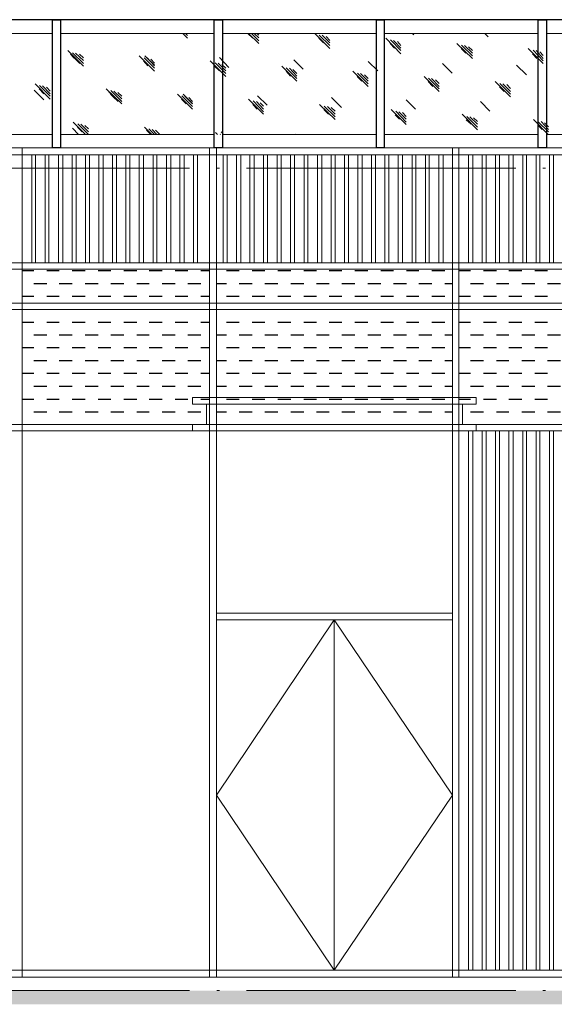
# Model space of a CAD drawing. Extents: x 32601 to 617016, y 48177 to 278492.
# Drawn here: x 267513 to 271477, y 193749 to 201051 of the extents above; entities that cross this region are included whole.
import ezdxf

# ---------------------------------------------------------------- set-up
doc = ezdxf.new("R2010")
doc.units = 0
doc.header["$LTSCALE"] = 1000
doc.header["$MEASUREMENT"] = 0

msp = doc.modelspace()

# ---------------------------------------------------------------- hatches: boundary and pattern name
at = {"linetype": 'Continuous', "lineweight": 18}
msp.add_hatch(color=96, dxfattribs=at).paths.add_polyline_path([(247584.4, 193850.7), (260421.7, 193850.7), (283435.6, 193850.7), (281291.8, 193850.7), (281291.8, 193748.6), (260421.7, 193748.6), (247584.4, 193748.6)])

# ---------------------------------------------------------------- linework, layer by layer
at = {"color": 0, "linetype": 'Continuous', "lineweight": 25}
msp.add_line((281017.5, 201051, 0), (255968.2, 201051, 0), dxfattribs=at)
at = {"color": 0, "linetype": 'Continuous', "lineweight": 18}
for p, q in [((266617, 200948.9, 0), (267755.9, 200948.9, 0)), ((267816.5, 200948.9, 0), (268955.4, 200948.9, 0)), ((269016, 200948.9, 0), (270158.1, 200948.9, 0)), ((270215.5, 200948.9, 0), (271357.6, 200948.9, 0)), ((271418.2, 200948.9, 0), (272557.1, 200948.9, 0)), ((266617, 200199.2, 0), (267755.9, 200199.2, 0)), ((267816.5, 200199.2, 0), (268955.4, 200199.2, 0)), ((269016, 200199.2, 0), (270158.1, 200199.2, 0)), ((270215.5, 200199.2, 0), (271357.6, 200199.2, 0)), ((271418.2, 200199.2, 0), (272557.1, 200199.2, 0)), ((280491.1, 200100.3, 0), (264291.4, 200100.3, 0)), ((267532.6, 200100.3, 0), (267532.6, 193949.6, 0)), ((268920.3, 200100.3, 0), (268920.3, 193949.6, 0)), ((268971.4, 200100.3, 0), (268971.4, 193949.6, 0)), ((270722.8, 200100.3, 0), (270722.8, 193949.6, 0)), ((270770.6, 200100.3, 0), (270770.6, 193949.6, 0)), ((280491.1, 200049.2, 0), (264291.4, 200049.2, 0)), ((267602.8, 200049.2, 0), (267602.8, 199248.5, 0)), ((267631.5, 200049.2, 0), (267631.5, 199248.5, 0)), ((267701.7, 200049.2, 0), (267701.7, 199248.5, 0)), ((267730.4, 200049.2, 0), (267730.4, 199248.5, 0)), ((267800.6, 200049.2, 0), (267800.6, 199248.5, 0)), ((267832.5, 200049.2, 0), (267832.5, 199248.5, 0)), ((267902.6, 200049.2, 0), (267902.6, 199248.5, 0)), ((267931.4, 200049.2, 0), (267931.4, 199248.5, 0)), ((268001.5, 200049.2, 0), (268001.5, 199248.5, 0)), ((268030.2, 200049.2, 0), (268030.2, 199248.5, 0)), ((268100.4, 200049.2, 0), (268100.4, 199248.5, 0)), ((268132.3, 200049.2, 0), (268132.3, 199248.5, 0)), ((268202.5, 200049.2, 0), (268202.5, 199248.5, 0)), ((268231.2, 200049.2, 0), (268231.2, 199248.5, 0)), ((268301.4, 200049.2, 0), (268301.4, 199248.5, 0)), ((268330.1, 200049.2, 0), (268330.1, 199248.5, 0)), ((268400.3, 200049.2, 0), (268400.3, 199248.5, 0)), ((268432.2, 200049.2, 0), (268432.2, 199248.5, 0)), ((268502.4, 200049.2, 0), (268502.4, 199248.5, 0)), ((268531.1, 200049.2, 0), (268531.1, 199248.5, 0)), ((268601.3, 200049.2, 0), (268601.3, 199248.5, 0)), ((268633.2, 200049.2, 0), (268633.2, 199248.5, 0)), ((268700.2, 200049.2, 0), (268700.2, 199248.5, 0)), ((268732.1, 200049.2, 0), (268732.1, 199248.5, 0)), ((268802.3, 200049.2, 0), (268802.3, 199248.5, 0)), ((268831, 200049.2, 0), (268831, 199248.5, 0)), ((269022.4, 200049.2, 0), (269022.4, 199248.5, 0)), ((269051.1, 200049.2, 0), (269051.1, 199248.5, 0)), ((269121.3, 200049.2, 0), (269121.3, 199248.5, 0)), ((269153.2, 200049.2, 0), (269153.2, 199248.5, 0)), ((269220.2, 200049.2, 0), (269220.2, 199248.5, 0)), ((269252.1, 200049.2, 0), (269252.1, 199248.5, 0)), ((269322.3, 200049.2, 0), (269322.3, 199248.5, 0)), ((269351, 200049.2, 0), (269351, 199248.5, 0)), ((269421.2, 200049.2, 0), (269421.2, 199248.5, 0)), ((269453.1, 200049.2, 0), (269453.1, 199248.5, 0)), ((269520.1, 200049.2, 0), (269520.1, 199248.5, 0)), ((269552, 200049.2, 0), (269552, 199248.5, 0)), ((269622.1, 200049.2, 0), (269622.1, 199248.5, 0)), ((269650.9, 200049.2, 0), (269650.9, 199248.5, 0)), ((269721, 200049.2, 0), (269721, 199248.5, 0)), ((269752.9, 200049.2, 0), (269752.9, 199248.5, 0)), ((269823.1, 200049.2, 0), (269823.1, 199248.5, 0)), ((269851.8, 200049.2, 0), (269851.8, 199248.5, 0)), ((269922, 200049.2, 0), (269922, 199248.5, 0)), ((269950.7, 200049.2, 0), (269950.7, 199248.5, 0)), ((270020.9, 200049.2, 0), (270020.9, 199248.5, 0)), ((270052.8, 200049.2, 0), (270052.8, 199248.5, 0)), ((270123, 200049.2, 0), (270123, 199248.5, 0)), ((270151.7, 200049.2, 0), (270151.7, 199248.5, 0)), ((270221.9, 200049.2, 0), (270221.9, 199248.5, 0)), ((270250.6, 200049.2, 0), (270250.6, 199248.5, 0)), ((270320.8, 200049.2, 0), (270320.8, 199248.5, 0)), ((270352.7, 200049.2, 0), (270352.7, 199248.5, 0)), ((270422.9, 200049.2, 0), (270422.9, 199248.5, 0)), ((270451.6, 200049.2, 0), (270451.6, 199248.5, 0)), ((270521.8, 200049.2, 0), (270521.8, 199248.5, 0)), ((270550.5, 200049.2, 0), (270550.5, 199248.5, 0)), ((270620.7, 200049.2, 0), (270620.7, 199248.5, 0)), ((270652.6, 200049.2, 0), (270652.6, 199248.5, 0)), ((270840.8, 200049.2, 0), (270840.8, 199248.5, 0)), ((270872.7, 200049.2, 0), (270872.7, 199248.5, 0)), ((270942.9, 200049.2, 0), (270942.9, 199248.5, 0)), ((270971.6, 200049.2, 0), (270971.6, 199248.5, 0)), ((271041.8, 200049.2, 0), (271041.8, 199248.5, 0)), ((271070.5, 200049.2, 0), (271070.5, 199248.5, 0)), ((271140.7, 200049.2, 0), (271140.7, 199248.5, 0)), ((271172.6, 200049.2, 0), (271172.6, 199248.5, 0)), ((271242.8, 200049.2, 0), (271242.8, 199248.5, 0)), ((271271.5, 200049.2, 0), (271271.5, 199248.5, 0)), ((271341.7, 200049.2, 0), (271341.7, 199248.5, 0)), ((271370.4, 200049.2, 0), (271370.4, 199248.5, 0)), ((271440.5, 200049.2, 0), (271440.5, 199248.5, 0)), ((271472.4, 200049.2, 0), (271472.4, 199248.5, 0)), ((268795.9, 198198.9, 0), (268795.9, 198250, 0)), ((270898.2, 198198.9, 0), (268795.9, 198198.9, 0)), ((268898, 198198.9, 0), (268898, 198049, 0)), ((270796.1, 198198.9, 0), (270796.1, 198049, 0)), ((268795.9, 198001.1, 0), (268795.9, 198049, 0)), ((270898.2, 198049, 0), (268795.9, 198049, 0)), ((270898.2, 198049, 0), (270898.2, 198001.1, 0)), ((268795.9, 198001.1, 0), (270898.2, 198001.1, 0)), ((270840.8, 198001.1, 0), (270840.8, 194000.6, 0)), ((270872.7, 198001.1, 0), (270872.7, 194000.6, 0)), ((270942.9, 198001.1, 0), (270942.9, 194000.6, 0)), ((270971.6, 198001.1, 0), (270971.6, 194000.6, 0)), ((271041.8, 198001.1, 0), (271041.8, 194000.6, 0)), ((271070.5, 198001.1, 0), (271070.5, 194000.6, 0)), ((271140.7, 198001.1, 0), (271140.7, 194000.6, 0)), ((271172.6, 198001.1, 0), (271172.6, 194000.6, 0)), ((271242.8, 198001.1, 0), (271242.8, 194000.6, 0)), ((271271.5, 198001.1, 0), (271271.5, 194000.6, 0)), ((271341.7, 198001.1, 0), (271341.7, 194000.6, 0)), ((271370.4, 198001.1, 0), (271370.4, 194000.6, 0)), ((271440.5, 198001.1, 0), (271440.5, 194000.6, 0)), ((271472.4, 198001.1, 0), (271472.4, 194000.6, 0)), ((268971.4, 196648.5, 0), (270722.8, 196648.5, 0)), ((268971.4, 196600.6, 0), (270722.8, 196600.6, 0)), ((281017.5, 193949.6, 0), (255815.1, 193949.6, 0))]:
    msp.add_line(p, q, dxfattribs=at)
at = {"color": 96, "linetype": 'Continuous', "lineweight": 18}
for p, q in [((268757.6, 200913.8, 0), (268722.5, 200948.9, 0)), ((268757.6, 200932.9, 0), (268741.7, 200948.9, 0)), ((269239.3, 200917, 0), (269204.2, 200948.9, 0)), ((269287.2, 200875.5, 0), (269210.6, 200948.9, 0)), ((269287.2, 200894.6, 0), (269232.9, 200948.9, 0)), ((269287.2, 200917, 0), (269252.1, 200948.9, 0)), ((269287.2, 200936.1, 0), (269271.2, 200948.9, 0)), ((269813.6, 200837.2, 0), (269701.9, 200948.9, 0)), ((269765.7, 200878.7, 0), (269730.6, 200913.8, 0)), ((269813.6, 200859.5, 0), (269733.8, 200936.1, 0)), ((269813.6, 200878.7, 0), (269756.1, 200936.1, 0)), ((269813.6, 200897.8, 0), (269784.8, 200926.5, 0)), ((270339.9, 200798.9, 0), (270228.3, 200913.8, 0)), ((270339.9, 200821.3, 0), (270263.4, 200901, 0)), ((270339.9, 200840.4, 0), (270285.7, 200897.8, 0)), ((270339.9, 200859.5, 0), (270314.4, 200888.3, 0)), ((270435.6, 200939.3, 0), (270422.9, 200948.9, 0)), ((270987.5, 200923.3, 0), (270962, 200948.9, 0)), ((267985.6, 200706.4, 0), (267870.7, 200821.3, 0)), ((270292.1, 200840.4, 0), (270260.2, 200875.5, 0)), ((270869.5, 200763.8, 0), (270754.7, 200875.5, 0)), ((270821.7, 200802.1, 0), (270786.6, 200837.2, 0)), ((270869.5, 200783, 0), (270789.8, 200862.7, 0)), ((270869.5, 200802.1, 0), (270812.1, 200859.5, 0)), ((270869.5, 200821.3, 0), (270840.8, 200850, 0)), ((271395.9, 200725.6, 0), (271284.2, 200837.2, 0)), ((271395.9, 200744.7, 0), (271319.3, 200824.4, 0)), ((271395.9, 200763.8, 0), (271341.7, 200821.3, 0)), ((267960.1, 200725.6, 0), (267889.9, 200795.7, 0)), ((267937.7, 200747.9, 0), (267902.6, 200779.8, 0)), ((267985.6, 200725.6, 0), (267905.8, 200805.3, 0)), ((267985.6, 200747.9, 0), (267928.2, 200802.1, 0)), ((267985.6, 200767, 0), (267956.9, 200795.7, 0)), ((268512, 200668.1, 0), (268400.3, 200783, 0)), ((268464.1, 200709.6, 0), (268432.2, 200744.7, 0)), ((268512, 200690.5, 0), (268435.4, 200767, 0)), ((268512, 200712.8, 0), (268441.8, 200783, 0)), ((268512, 200709.6, 0), (268457.7, 200767, 0)), ((268512, 200728.7, 0), (268486.4, 200757.5, 0)), ((269041.5, 200629.8, 0), (268926.7, 200744.7, 0)), ((269063.9, 200696.8, 0), (268993.7, 200770.2, 0)), ((269615.8, 200684.1, 0), (269545.6, 200754.3, 0)), ((271348, 200763.8, 0), (271316.1, 200798.9, 0)), ((271395.9, 200786.2, 0), (271370.4, 200811.7, 0)), ((268993.7, 200671.3, 0), (268958.6, 200706.4, 0)), ((269041.5, 200652.2, 0), (268961.8, 200731.9, 0)), ((269041.5, 200671.3, 0), (268984.1, 200728.7, 0)), ((269041.5, 200690.5, 0), (269012.8, 200719.2, 0)), ((269567.9, 200594.8, 0), (269456.3, 200706.4, 0)), ((269567.9, 200613.9, 0), (269488.2, 200693.6, 0)), ((269567.9, 200633, 0), (269513.7, 200690.5, 0)), ((269567.9, 200652.2, 0), (269539.2, 200680.9, 0)), ((270167.7, 200671.3, 0), (270097.5, 200741.5, 0)), ((270719.6, 200655.4, 0), (270649.4, 200725.6, 0)), ((271271.5, 200642.6, 0), (271198.1, 200712.8, 0)), ((269520.1, 200633, 0), (269488.2, 200668.1, 0)), ((270097.5, 200556.5, 0), (269982.6, 200668.1, 0)), ((270049.6, 200594.8, 0), (270014.5, 200629.8, 0)), ((270097.5, 200575.6, 0), (270017.7, 200655.4, 0)), ((270097.5, 200594.8, 0), (270040.1, 200652.2, 0)), ((270097.5, 200613.9, 0), (270068.8, 200642.6, 0)), ((270623.9, 200518.2, 0), (270512.2, 200629.8, 0)), ((270623.9, 200537.3, 0), (270544.1, 200617.1, 0)), ((270623.9, 200556.5, 0), (270566.4, 200613.9, 0)), ((270623.9, 200578.8, 0), (270595.2, 200604.3, 0)), ((267692.1, 200457.6, 0), (267621.9, 200527.8, 0)), ((267739.9, 200460.8, 0), (267628.3, 200575.6, 0)), ((267692.1, 200502.2, 0), (267657, 200537.3, 0)), ((267739.9, 200483.1, 0), (267660.2, 200562.9, 0)), ((267739.9, 200502.2, 0), (267682.5, 200559.7, 0)), ((267739.9, 200521.4, 0), (267711.2, 200550.1, 0)), ((268269.5, 200425.7, 0), (268154.7, 200537.3, 0)), ((268269.5, 200444.8, 0), (268189.8, 200524.6, 0)), ((270576, 200556.5, 0), (270540.9, 200591.6, 0)), ((271153.4, 200479.9, 0), (271038.6, 200591.6, 0)), ((271105.6, 200518.2, 0), (271070.5, 200553.3, 0)), ((271153.4, 200499, 0), (271073.7, 200578.8, 0)), ((271153.4, 200518.2, 0), (271096, 200575.6, 0)), ((271153.4, 200540.5, 0), (271124.7, 200569.2, 0)), ((268244, 200444.8, 0), (268173.8, 200515, 0)), ((268221.7, 200464, 0), (268186.6, 200499, 0)), ((268269.5, 200464, 0), (268212.1, 200521.4, 0)), ((268269.5, 200483.1, 0), (268240.8, 200511.8, 0)), ((268795.9, 200387.4, 0), (268684.2, 200499, 0)), ((268748, 200425.7, 0), (268712.9, 200460.8, 0)), ((268795.9, 200406.5, 0), (268716.1, 200486.3, 0)), ((268795.9, 200428.9, 0), (268725.7, 200499, 0)), ((268795.9, 200425.7, 0), (268738.5, 200483.1, 0)), ((268795.9, 200444.8, 0), (268767.2, 200473.5, 0)), ((269322.3, 200349.1, 0), (269210.6, 200460.8, 0)), ((269347.8, 200416.1, 0), (269277.6, 200486.3, 0)), ((269899.7, 200400.2, 0), (269826.3, 200473.5, 0)), ((270448.4, 200387.4, 0), (270378.2, 200457.6, 0)), ((269274.4, 200387.4, 0), (269242.5, 200422.5, 0)), ((269322.3, 200368.2, 0), (269245.7, 200448, 0)), ((269322.3, 200387.4, 0), (269268, 200444.8, 0)), ((269322.3, 200409.7, 0), (269296.7, 200435.2, 0)), ((269851.8, 200310.8, 0), (269737, 200422.5, 0)), ((269804, 200349.1, 0), (269768.9, 200384.2, 0)), ((269851.8, 200330, 0), (269772.1, 200409.7, 0)), ((269851.8, 200349.1, 0), (269794.4, 200406.5, 0)), ((269851.8, 200371.4, 0), (269823.1, 200400.2, 0)), ((270378.2, 200272.5, 0), (270266.6, 200384.2, 0)), ((271000.3, 200371.4, 0), (270930.1, 200444.8, 0)), ((270330.4, 200314, 0), (270298.5, 200345.9, 0)), ((270378.2, 200291.7, 0), (270301.7, 200371.4, 0)), ((270378.2, 200314, 0), (270324, 200368.2, 0)), ((270378.2, 200333.2, 0), (270352.7, 200361.9, 0)), ((270907.8, 200234.3, 0), (270792.9, 200349.1, 0)), ((270859.9, 200275.7, 0), (270824.8, 200307.6, 0)), ((270907.8, 200253.4, 0), (270828, 200333.2, 0)), ((270907.8, 200275.7, 0), (270850.4, 200330, 0)), ((270907.8, 200294.9, 0), (270879.1, 200323.6, 0)), ((271431, 200199.2, 0), (271322.5, 200310.8, 0)), ((267950.5, 200199.2, 0), (267905.8, 200247, 0)), ((268001.5, 200199.2, 0), (267909, 200291.7, 0)), ((267976, 200218.3, 0), (267940.9, 200253.4, 0)), ((268023.9, 200199.2, 0), (267944.1, 200278.9, 0)), ((268023.9, 200218.3, 0), (267966.4, 200275.7, 0)), ((268023.9, 200240.6, 0), (267995.2, 200266.2, 0)), ((268492.8, 200199.2, 0), (268438.6, 200253.4, 0)), ((268486.4, 200199.2, 0), (268454.5, 200231.1, 0)), ((268512, 200199.2, 0), (268470.5, 200240.6, 0)), ((268531.1, 200199.2, 0), (268496, 200237.5, 0)), ((268550.2, 200202.4, 0), (268521.5, 200231.1, 0)), ((271434.2, 200218.3, 0), (271354.4, 200294.9, 0)), ((271386.3, 200237.5, 0), (271354.4, 200269.4, 0)), ((271434.2, 200237.5, 0), (271379.9, 200294.9, 0)), ((271434.2, 200256.6, 0), (271405.5, 200285.3, 0)), ((268483.3, 200199.2, 0), (268470.5, 200215.1, 0)), ((268980.9, 200199.2, 0), (268965, 200215.1, 0)), ((269003.3, 200199.2, 0), (269000.1, 200202.4, 0)), ((269025.6, 200199.2, 0), (269006.4, 200218.3, 0)), ((269561.5, 200199.2, 0), (269558.3, 200202.4, 0)), ((266773.3, 199950.3, 0), (268773.6, 199950.3, 0)), ((268974.5, 199950.3, 0), (268993.7, 199950.3, 0)), ((269194.7, 199950.3, 0), (271191.7, 199950.3, 0)), ((271392.7, 199950.3, 0), (271411.8, 199950.3, 0)), ((266773.3, 193949.6, 0), (268773.6, 193949.6, 0)), ((268974.5, 193949.6, 0), (268993.7, 193949.6, 0)), ((269194.7, 193949.6, 0), (271191.7, 193949.6, 0)), ((271392.7, 193949.6, 0), (271411.8, 193949.6, 0)), ((266773.3, 193850.7, 0), (268773.6, 193850.7, 0)), ((268974.5, 193850.7, 0), (268993.7, 193850.7, 0)), ((269194.7, 193850.7, 0), (271191.7, 193850.7, 0)), ((271392.7, 193850.7, 0), (271411.8, 193850.7, 0))]:
    msp.add_line(p, q, dxfattribs=at)
at = {"color": 253, "linetype": 'Continuous', "lineweight": 25, "true_color": 0xb3b3b3}
for p, q in [((267532.6, 199191.1, 0), (267618.7, 199191.1, 0)), ((267714.4, 199191.1, 0), (267806.9, 199191.1, 0)), ((267902.6, 199191.1, 0), (267998.3, 199191.1, 0)), ((268094.1, 199191.1, 0), (268189.8, 199191.1, 0)), ((268285.5, 199191.1, 0), (268381.2, 199191.1, 0)), ((268473.7, 199191.1, 0), (268569.4, 199191.1, 0)), ((268665.1, 199191.1, 0), (268760.8, 199191.1, 0)), ((268856.5, 199191.1, 0), (268920.3, 199191.1, 0)), ((269047.9, 199191.1, 0), (269140.4, 199191.1, 0)), ((269236.1, 199191.1, 0), (269331.8, 199191.1, 0)), ((269427.5, 199191.1, 0), (269523.3, 199191.1, 0)), ((269619, 199191.1, 0), (269714.7, 199191.1, 0)), ((269807.2, 199191.1, 0), (269902.9, 199191.1, 0)), ((269998.6, 199191.1, 0), (270094.3, 199191.1, 0)), ((270190, 199191.1, 0), (270285.7, 199191.1, 0)), ((270381.4, 199191.1, 0), (270473.9, 199191.1, 0)), ((270569.6, 199191.1, 0), (270665.3, 199191.1, 0)), ((270770.6, 199191.1, 0), (270856.7, 199191.1, 0)), ((270952.5, 199191.1, 0), (271048.2, 199191.1, 0)), ((271140.7, 199191.1, 0), (271236.4, 199191.1, 0)), ((271332.1, 199191.1, 0), (271427.8, 199191.1, 0)), ((267618.7, 199095.4, 0), (267714.4, 199095.4, 0)), ((267806.9, 199095.4, 0), (267902.6, 199095.4, 0)), ((267998.3, 199095.4, 0), (268094.1, 199095.4, 0)), ((268189.8, 199095.4, 0), (268285.5, 199095.4, 0)), ((268381.2, 199095.4, 0), (268473.7, 199095.4, 0)), ((268569.4, 199095.4, 0), (268665.1, 199095.4, 0)), ((268760.8, 199095.4, 0), (268856.5, 199095.4, 0)), ((268971.4, 199095.4, 0), (269047.9, 199095.4, 0)), ((269140.4, 199095.4, 0), (269236.1, 199095.4, 0)), ((269331.8, 199095.4, 0), (269427.5, 199095.4, 0)), ((269523.3, 199095.4, 0), (269619, 199095.4, 0)), ((269714.7, 199095.4, 0), (269807.2, 199095.4, 0)), ((269902.9, 199095.4, 0), (269998.6, 199095.4, 0)), ((270094.3, 199095.4, 0), (270190, 199095.4, 0)), ((270285.7, 199095.4, 0), (270381.4, 199095.4, 0)), ((270473.9, 199095.4, 0), (270569.6, 199095.4, 0)), ((270665.3, 199095.4, 0), (270722.8, 199095.4, 0)), ((270856.7, 199095.4, 0), (270952.5, 199095.4, 0)), ((271048.2, 199095.4, 0), (271140.7, 199095.4, 0)), ((271236.4, 199095.4, 0), (271332.1, 199095.4, 0)), ((271427.8, 199095.4, 0), (271523.5, 199095.4, 0)), ((267532.6, 198999.7, 0), (267618.7, 198999.7, 0)), ((267714.4, 198999.7, 0), (267806.9, 198999.7, 0)), ((267902.6, 198999.7, 0), (267998.3, 198999.7, 0)), ((268094.1, 198999.7, 0), (268189.8, 198999.7, 0)), ((268285.5, 198999.7, 0), (268381.2, 198999.7, 0)), ((268473.7, 198999.7, 0), (268569.4, 198999.7, 0)), ((268665.1, 198999.7, 0), (268760.8, 198999.7, 0)), ((268856.5, 198999.7, 0), (268920.3, 198999.7, 0)), ((269047.9, 198999.7, 0), (269140.4, 198999.7, 0)), ((269236.1, 198999.7, 0), (269331.8, 198999.7, 0)), ((269427.5, 198999.7, 0), (269523.3, 198999.7, 0)), ((269619, 198999.7, 0), (269714.7, 198999.7, 0)), ((269807.2, 198999.7, 0), (269902.9, 198999.7, 0)), ((269998.6, 198999.7, 0), (270094.3, 198999.7, 0)), ((270190, 198999.7, 0), (270285.7, 198999.7, 0)), ((270381.4, 198999.7, 0), (270473.9, 198999.7, 0)), ((270569.6, 198999.7, 0), (270665.3, 198999.7, 0)), ((270770.6, 198999.7, 0), (270856.7, 198999.7, 0)), ((270952.5, 198999.7, 0), (271048.2, 198999.7, 0)), ((271140.7, 198999.7, 0), (271236.4, 198999.7, 0)), ((271332.1, 198999.7, 0), (271427.8, 198999.7, 0)), ((267532.6, 198808.2, 0), (267618.7, 198808.2, 0)), ((267714.4, 198808.2, 0), (267806.9, 198808.2, 0)), ((267902.6, 198808.2, 0), (267998.3, 198808.2, 0)), ((268094.1, 198808.2, 0), (268189.8, 198808.2, 0)), ((268285.5, 198808.2, 0), (268381.2, 198808.2, 0)), ((268473.7, 198808.2, 0), (268569.4, 198808.2, 0)), ((268665.1, 198808.2, 0), (268760.8, 198808.2, 0)), ((268856.5, 198808.2, 0), (268920.3, 198808.2, 0)), ((269047.9, 198808.2, 0), (269140.4, 198808.2, 0)), ((269236.1, 198808.2, 0), (269331.8, 198808.2, 0)), ((269427.5, 198808.2, 0), (269523.3, 198808.2, 0)), ((269619, 198808.2, 0), (269714.7, 198808.2, 0)), ((269807.2, 198808.2, 0), (269902.9, 198808.2, 0)), ((269998.6, 198808.2, 0), (270094.3, 198808.2, 0)), ((270190, 198808.2, 0), (270285.7, 198808.2, 0)), ((270381.4, 198808.2, 0), (270473.9, 198808.2, 0)), ((270569.6, 198808.2, 0), (270665.3, 198808.2, 0)), ((270770.6, 198808.2, 0), (270856.7, 198808.2, 0)), ((270952.5, 198808.2, 0), (271048.2, 198808.2, 0)), ((271140.7, 198808.2, 0), (271236.4, 198808.2, 0)), ((271332.1, 198808.2, 0), (271427.8, 198808.2, 0)), ((267618.7, 198712.5, 0), (267714.4, 198712.5, 0)), ((267806.9, 198712.5, 0), (267902.6, 198712.5, 0)), ((267998.3, 198712.5, 0), (268094.1, 198712.5, 0)), ((268189.8, 198712.5, 0), (268285.5, 198712.5, 0)), ((268381.2, 198712.5, 0), (268473.7, 198712.5, 0)), ((268569.4, 198712.5, 0), (268665.1, 198712.5, 0)), ((268760.8, 198712.5, 0), (268856.5, 198712.5, 0)), ((268971.4, 198712.5, 0), (269047.9, 198712.5, 0)), ((269140.4, 198712.5, 0), (269236.1, 198712.5, 0)), ((269331.8, 198712.5, 0), (269427.5, 198712.5, 0)), ((269523.3, 198712.5, 0), (269619, 198712.5, 0)), ((269714.7, 198712.5, 0), (269807.2, 198712.5, 0)), ((269902.9, 198712.5, 0), (269998.6, 198712.5, 0)), ((270094.3, 198712.5, 0), (270190, 198712.5, 0)), ((270285.7, 198712.5, 0), (270381.4, 198712.5, 0)), ((270473.9, 198712.5, 0), (270569.6, 198712.5, 0)), ((270665.3, 198712.5, 0), (270722.8, 198712.5, 0)), ((270856.7, 198712.5, 0), (270952.5, 198712.5, 0)), ((271048.2, 198712.5, 0), (271140.7, 198712.5, 0)), ((271236.4, 198712.5, 0), (271332.1, 198712.5, 0)), ((271427.8, 198712.5, 0), (271523.5, 198712.5, 0)), ((267532.6, 198620, 0), (267618.7, 198620, 0)), ((267714.4, 198620, 0), (267806.9, 198620, 0)), ((267902.6, 198620, 0), (267998.3, 198620, 0)), ((268094.1, 198620, 0), (268189.8, 198620, 0)), ((268285.5, 198620, 0), (268381.2, 198620, 0)), ((268473.7, 198620, 0), (268569.4, 198620, 0)), ((268665.1, 198620, 0), (268760.8, 198620, 0)), ((268856.5, 198620, 0), (268920.3, 198620, 0)), ((269047.9, 198620, 0), (269140.4, 198620, 0)), ((269236.1, 198620, 0), (269331.8, 198620, 0)), ((269427.5, 198620, 0), (269523.3, 198620, 0)), ((269619, 198620, 0), (269714.7, 198620, 0)), ((269807.2, 198620, 0), (269902.9, 198620, 0)), ((269998.6, 198620, 0), (270094.3, 198620, 0)), ((270190, 198620, 0), (270285.7, 198620, 0)), ((270381.4, 198620, 0), (270473.9, 198620, 0)), ((270569.6, 198620, 0), (270665.3, 198620, 0)), ((270770.6, 198620, 0), (270856.7, 198620, 0)), ((270952.5, 198620, 0), (271048.2, 198620, 0)), ((271140.7, 198620, 0), (271236.4, 198620, 0)), ((271332.1, 198620, 0), (271427.8, 198620, 0)), ((267618.7, 198524.3, 0), (267714.4, 198524.3, 0)), ((267806.9, 198524.3, 0), (267902.6, 198524.3, 0)), ((267998.3, 198524.3, 0), (268094.1, 198524.3, 0)), ((268189.8, 198524.3, 0), (268285.5, 198524.3, 0)), ((268381.2, 198524.3, 0), (268473.7, 198524.3, 0)), ((268569.4, 198524.3, 0), (268665.1, 198524.3, 0)), ((268760.8, 198524.3, 0), (268856.5, 198524.3, 0)), ((268971.4, 198524.3, 0), (269047.9, 198524.3, 0)), ((269140.4, 198524.3, 0), (269236.1, 198524.3, 0)), ((269331.8, 198524.3, 0), (269427.5, 198524.3, 0)), ((269523.3, 198524.3, 0), (269619, 198524.3, 0)), ((269714.7, 198524.3, 0), (269807.2, 198524.3, 0)), ((269902.9, 198524.3, 0), (269998.6, 198524.3, 0)), ((270094.3, 198524.3, 0), (270190, 198524.3, 0)), ((270285.7, 198524.3, 0), (270381.4, 198524.3, 0)), ((270473.9, 198524.3, 0), (270569.6, 198524.3, 0)), ((270665.3, 198524.3, 0), (270722.8, 198524.3, 0)), ((270856.7, 198524.3, 0), (270952.5, 198524.3, 0)), ((271048.2, 198524.3, 0), (271140.7, 198524.3, 0)), ((271236.4, 198524.3, 0), (271332.1, 198524.3, 0)), ((271427.8, 198524.3, 0), (271523.5, 198524.3, 0)), ((267532.6, 198428.6, 0), (267618.7, 198428.6, 0)), ((267714.4, 198428.6, 0), (267806.9, 198428.6, 0)), ((267902.6, 198428.6, 0), (267998.3, 198428.6, 0)), ((268094.1, 198428.6, 0), (268189.8, 198428.6, 0)), ((268285.5, 198428.6, 0), (268381.2, 198428.6, 0)), ((268473.7, 198428.6, 0), (268569.4, 198428.6, 0)), ((268665.1, 198428.6, 0), (268760.8, 198428.6, 0)), ((268856.5, 198428.6, 0), (268920.3, 198428.6, 0)), ((269047.9, 198428.6, 0), (269140.4, 198428.6, 0)), ((269236.1, 198428.6, 0), (269331.8, 198428.6, 0)), ((269427.5, 198428.6, 0), (269523.3, 198428.6, 0)), ((269619, 198428.6, 0), (269714.7, 198428.6, 0)), ((269807.2, 198428.6, 0), (269902.9, 198428.6, 0)), ((269998.6, 198428.6, 0), (270094.3, 198428.6, 0)), ((270190, 198428.6, 0), (270285.7, 198428.6, 0)), ((270381.4, 198428.6, 0), (270473.9, 198428.6, 0)), ((270569.6, 198428.6, 0), (270665.3, 198428.6, 0)), ((270770.6, 198428.6, 0), (270856.7, 198428.6, 0)), ((270952.5, 198428.6, 0), (271048.2, 198428.6, 0)), ((271140.7, 198428.6, 0), (271236.4, 198428.6, 0)), ((271332.1, 198428.6, 0), (271427.8, 198428.6, 0)), ((267618.7, 198332.9, 0), (267714.4, 198332.9, 0)), ((267806.9, 198332.9, 0), (267902.6, 198332.9, 0)), ((267998.3, 198332.9, 0), (268094.1, 198332.9, 0)), ((268189.8, 198332.9, 0), (268285.5, 198332.9, 0)), ((268381.2, 198332.9, 0), (268473.7, 198332.9, 0)), ((268569.4, 198332.9, 0), (268665.1, 198332.9, 0)), ((268760.8, 198332.9, 0), (268856.5, 198332.9, 0)), ((268971.4, 198332.9, 0), (269047.9, 198332.9, 0)), ((269140.4, 198332.9, 0), (269236.1, 198332.9, 0)), ((269331.8, 198332.9, 0), (269427.5, 198332.9, 0)), ((269523.3, 198332.9, 0), (269619, 198332.9, 0)), ((269714.7, 198332.9, 0), (269807.2, 198332.9, 0)), ((269902.9, 198332.9, 0), (269998.6, 198332.9, 0)), ((270094.3, 198332.9, 0), (270190, 198332.9, 0)), ((270285.7, 198332.9, 0), (270381.4, 198332.9, 0)), ((270473.9, 198332.9, 0), (270569.6, 198332.9, 0)), ((270665.3, 198332.9, 0), (270722.8, 198332.9, 0)), ((270856.7, 198332.9, 0), (270952.5, 198332.9, 0)), ((271048.2, 198332.9, 0), (271140.7, 198332.9, 0)), ((271236.4, 198332.9, 0), (271332.1, 198332.9, 0)), ((271427.8, 198332.9, 0), (271523.5, 198332.9, 0)), ((267532.6, 198237.2, 0), (267618.7, 198237.2, 0)), ((267714.4, 198237.2, 0), (267806.9, 198237.2, 0)), ((267902.6, 198237.2, 0), (267998.3, 198237.2, 0)), ((268094.1, 198237.2, 0), (268189.8, 198237.2, 0)), ((268285.5, 198237.2, 0), (268381.2, 198237.2, 0)), ((268473.7, 198237.2, 0), (268569.4, 198237.2, 0)), ((268665.1, 198237.2, 0), (268760.8, 198237.2, 0)), ((268856.5, 198237.2, 0), (268920.3, 198237.2, 0)), ((269047.9, 198237.2, 0), (269140.4, 198237.2, 0)), ((269236.1, 198237.2, 0), (269331.8, 198237.2, 0)), ((269427.5, 198237.2, 0), (269523.3, 198237.2, 0)), ((269619, 198237.2, 0), (269714.7, 198237.2, 0)), ((269807.2, 198237.2, 0), (269902.9, 198237.2, 0)), ((269998.6, 198237.2, 0), (270094.3, 198237.2, 0)), ((270190, 198237.2, 0), (270285.7, 198237.2, 0)), ((270381.4, 198237.2, 0), (270473.9, 198237.2, 0)), ((270569.6, 198237.2, 0), (270665.3, 198237.2, 0)), ((270770.6, 198237.2, 0), (270856.7, 198237.2, 0)), ((270952.5, 198237.2, 0), (271048.2, 198237.2, 0)), ((271140.7, 198237.2, 0), (271236.4, 198237.2, 0)), ((271332.1, 198237.2, 0), (271427.8, 198237.2, 0)), ((267618.7, 198141.5, 0), (267714.4, 198141.5, 0)), ((267806.9, 198141.5, 0), (267902.6, 198141.5, 0)), ((267998.3, 198141.5, 0), (268094.1, 198141.5, 0)), ((268189.8, 198141.5, 0), (268285.5, 198141.5, 0)), ((268381.2, 198141.5, 0), (268473.7, 198141.5, 0)), ((268569.4, 198141.5, 0), (268665.1, 198141.5, 0)), ((268760.8, 198141.5, 0), (268856.5, 198141.5, 0)), ((268971.4, 198141.5, 0), (269047.9, 198141.5, 0)), ((269140.4, 198141.5, 0), (269236.1, 198141.5, 0)), ((269331.8, 198141.5, 0), (269427.5, 198141.5, 0)), ((269523.3, 198141.5, 0), (269619, 198141.5, 0)), ((269714.7, 198141.5, 0), (269807.2, 198141.5, 0)), ((269902.9, 198141.5, 0), (269998.6, 198141.5, 0)), ((270094.3, 198141.5, 0), (270190, 198141.5, 0)), ((270285.7, 198141.5, 0), (270381.4, 198141.5, 0)), ((270473.9, 198141.5, 0), (270569.6, 198141.5, 0)), ((270665.3, 198141.5, 0), (270722.8, 198141.5, 0)), ((270856.7, 198141.5, 0), (270952.5, 198141.5, 0)), ((271048.2, 198141.5, 0), (271140.7, 198141.5, 0)), ((271236.4, 198141.5, 0), (271332.1, 198141.5, 0)), ((271427.8, 198141.5, 0), (271523.5, 198141.5, 0))]:
    msp.add_line(p, q, dxfattribs=at)
at = {"color": 0, "linetype": 'Continuous', "lineweight": 25}
for points in [[(267755.9, 201051), (267816.5, 201051), (267816.5, 200100.3), (267755.9, 200100.3), (267755.9, 201051)], [(268955.4, 201051), (269016, 201051), (269016, 200100.3), (268955.4, 200100.3), (268955.4, 201051)], [(270158.1, 201051), (270215.5, 201051), (270215.5, 200100.3), (270158.1, 200100.3), (270158.1, 201051)], [(271357.6, 201051), (271418.2, 201051), (271418.2, 200100.3), (271357.6, 200100.3), (271357.6, 201051)]]:
    msp.add_lwpolyline(points, dxfattribs=at)
at = {"color": 0, "linetype": 'Continuous', "lineweight": 18}
for points in [[(280491.1, 199248.5), (264291.4, 199248.5), (256185.1, 199248.5)], [(280491.1, 199200.6), (264291.4, 199200.6), (256185.1, 199200.6)], [(280491.1, 198948.6), (264291.4, 198948.6), (256185.1, 198948.6)], [(280491.1, 198900.8), (264291.4, 198900.8), (256185.1, 198900.8)], [(270898.2, 198198.9), (270898.2, 198250), (268795.9, 198250)], [(280491.1, 198049), (264291.4, 198049), (256185.1, 198049)], [(280491.1, 198001.1), (264291.4, 198001.1), (256185.1, 198001.1)], [(269845.5, 194000.6), (268971.4, 195299), (269845.5, 196600.6), (269845.5, 194000.6), (270722.8, 195299), (269845.5, 196600.6)], [(256185.1, 194000.6), (264291.4, 194000.6), (281017.5, 194000.6)]]:
    msp.add_lwpolyline(points, dxfattribs=at)

doc.saveas('drawing.dxf')
